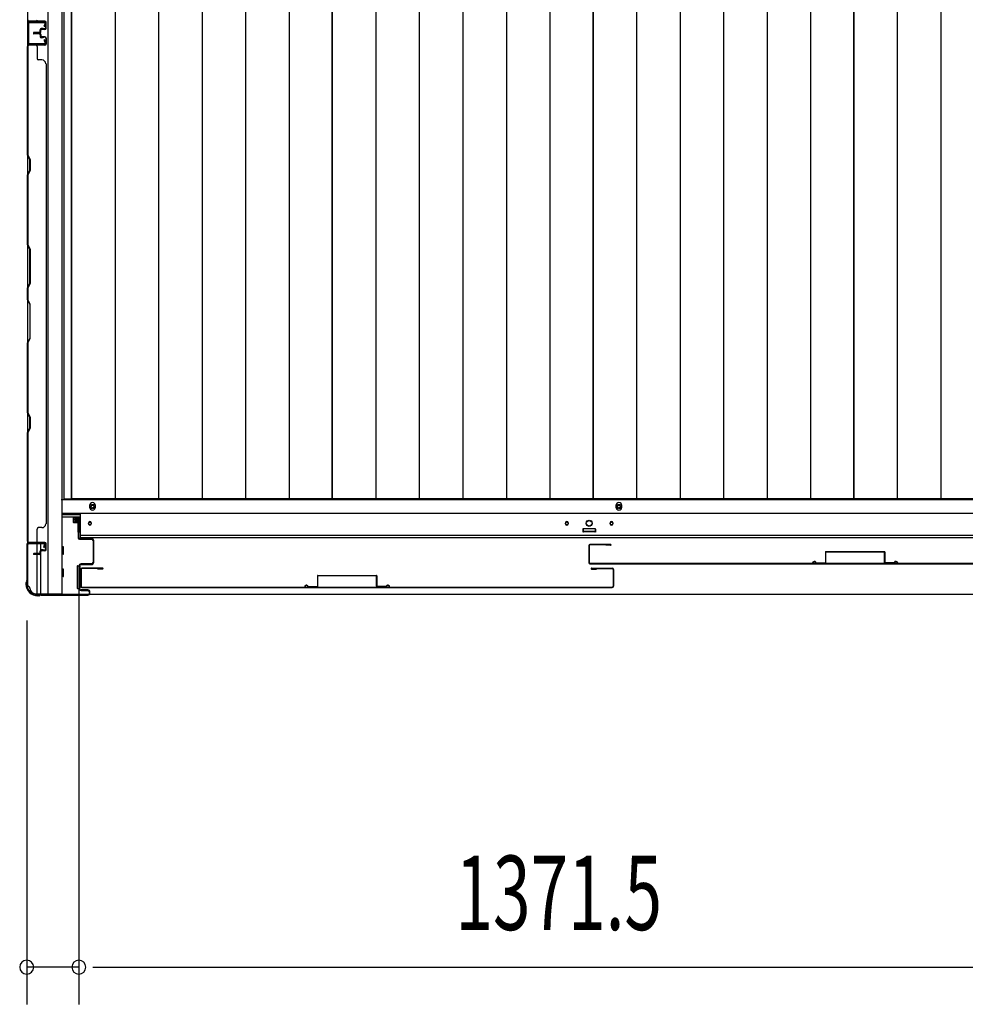
# Model space of a CAD drawing. Extents: x 543 to 20478, y 217 to 14052.
# Drawn here: x 2690 to 3961, y 5582 to 6906 of the extents above; entities that cross this region are included whole.
import ezdxf

# ---------------------------------------------------------------- set-up
doc = ezdxf.new("R2010")
doc.units = 0
doc.header["$LTSCALE"] = 50
doc.header["$MEASUREMENT"] = 0
for name, color, linetype in [('SUNPOU', 4, 'CONTINUOUS'), ('下レール', 2, 'CONTINUOUS'), ('下枠側', 1, 'CONTINUOUS'), ('下枠前', 3, 'CONTINUOUS'), ('壁パネル', 2, 'CONTINUOUS'), ('床押さえ', 1, 'CONTINUOUS'), ('床板', 7, 'CONTINUOUS'), ('扉後', 3, 'CONTINUOUS'), ('扉補強', 3, 'CONTINUOUS'), ('柱前', 3, 'CONTINUOUS'), ('間柱', 4, 'CONTINUOUS')]:
    doc.layers.add(name, color=color, linetype=linetype)
doc.styles.add('00', font='ROMANS', dxfattribs={"width": 0.666667, "bigfont": 'BIGFONT'})

msp = doc.modelspace()

# ---------------------------------------------------------------- linework, layer by layer
at = {"layer": 'SUNPOU'}
for p, q in [((2769.1, 6159.4), (2769.1, 5581.9)), ((2769.1, 6159.4), (2769.1, 5581.9)), ((2699.1, 6098.2), (2699.1, 5581.9)), ((2769.1, 5631.9), (2699.1, 5631.9)), ((2787.8, 5631.9), (2806.6, 5631.9)), ((2787.8, 5631.9), (2806.6, 5631.9)), ((2794.1, 5631.9), (4115.6, 5631.9)), ((2794.1, 5631.9), (2819.1, 5631.9))]:
    msp.add_line(p, q, dxfattribs=at)
for centre, start, end in [((2699.1, 5631.9), 0, 180), ((2699.1, 5631.9), 180, 0), ((2769.1, 5631.9), 0, 180), ((2769.1, 5631.9), 0, 180), ((2769.1, 5631.9), 180, 0), ((2769.1, 5631.9), 180, 0)]:
    msp.add_arc(centre, 9.38, start, end, dxfattribs=at)
at = {"layer": '下レール'}
for p, q in [((2771.6, 6209.4), (2771.6, 6242.2)), ((4839.6, 6242.2), (2771.6, 6242.2)), ((2782.3, 6229.6), (2782.3, 6228.1)), ((2785.8, 6229.6), (2785.8, 6228.1)), ((3423.3, 6229.6), (3423.3, 6228.1)), ((3426.8, 6229.6), (3426.8, 6228.1)), ((3483.3, 6229.6), (3483.3, 6228.1)), ((3486.8, 6229.6), (3486.8, 6228.1)), ((4839.6, 6212.4), (2771.6, 6212.4)), ((3447.1, 6220.9), (3447.1, 6217.9)), ((3462.6, 6221.4), (3447.6, 6221.4)), ((3462.6, 6217.4), (3447.6, 6217.4)), ((3463.1, 6220.9), (3463.1, 6217.9)), ((4839.6, 6209.4), (2771.6, 6209.4))]:
    msp.add_line(p, q, dxfattribs=at)
msp.add_circle((3455.1, 6229.2), 4, dxfattribs=at)
for centre, radius, start, end in [((2784.1, 6229.6), 1.75, 0, 180), ((2784.1, 6228.1), 1.75, 180, 0), ((3425.1, 6229.6), 1.75, 0, 180), ((3425.1, 6228.1), 1.75, 180, 0), ((3485.1, 6229.6), 1.75, 0, 180), ((3485.1, 6228.1), 1.75, 180, 0), ((3447.6, 6220.9), 0.5, 90, 180), ((3447.6, 6217.9), 0.5, 180, 270), ((3462.6, 6220.9), 0.5, 0, 90), ((3462.6, 6217.9), 0.5, 270, 0)]:
    msp.add_arc(centre, radius, start, end, dxfattribs=at)
at = {"layer": '下枠側'}
for p, q in [((2727.6, 8693.7), (2727.6, 6134.2)), ((2746.1, 8693.7), (2746.1, 6134.2)), ((2700.1, 8683.7), (2700.1, 6144.2)), ((2700.1, 6904.2), (2700.1, 6872.2)), ((2701.1, 6904.2), (2701.1, 6872.2)), ((2700.1, 6201.7), (2700.1, 6202.2)), ((2713.1, 6188.1), (2713.1, 6200.7)), ((2718.1, 6193), (2718.1, 6200.7)), ((2713.1, 6134.2), (2713.1, 6187.1)), ((2718.1, 6134.2), (2718.1, 6191.1)), ((2700.1, 6144.2), (2701.1, 6144.2)), ((2711.1, 6134.2), (2746.1, 6134.2))]:
    msp.add_line(p, q, dxfattribs=at)
for centre, radius, start, end in [((2701.1, 6142.2), 2, 0, 90), ((2711.1, 6142.2), 8, 180, 270)]:
    msp.add_arc(centre, radius, start, end, dxfattribs=at)
at = {"layer": '下枠前'}
for p, q in [((4864.1, 6260.7), (2745.6, 6260.7)), ((4864.1, 6242.2), (2746.1, 6242.2)), ((2771.6, 6237.2), (2746.1, 6237.2)), ((2761.6, 6237.2), (2761.6, 6230.7)), ((2761.6, 6237.2), (2761.6, 6230.7)), ((2770.1, 6236), (2761.6, 6236)), ((2761.9, 6230.2), (2767.1, 6230.2)), ((2767.6, 6229.7), (2767.6, 6217.2)), ((2770.1, 6217.2), (2770.1, 6237.2)), ((2771.6, 6217.2), (2769.1, 6217.2)), ((3446.6, 6221.2), (3446.6, 6217.2)), ((3446.6, 6218.4), (3463.6, 6218.4)), ((3463.1, 6221.7), (3447.1, 6221.7)), ((3463.6, 6221.2), (3463.6, 6217.2)), ((2748.1, 6197.2), (2746.1, 6197.2)), ((2748.1, 6197.2), (2746.1, 6197.2)), ((2748.1, 6187.2), (2746.1, 6187.2)), ((2748.6, 6187.7), (2748.6, 6196.7)), ((2767.6, 6171.7), (2769.3, 6171.7)), ((2748.1, 6167.2), (2746.1, 6167.2)), ((2748.6, 6157.7), (2748.6, 6166.7)), ((2767.1, 6171.2), (2767.1, 6141.7)), ((2770.6, 6171.2), (2770.6, 6141.7)), ((2748.1, 6157.2), (2746.1, 6157.2)), ((2767.6, 6141.2), (2769.3, 6141.2)), ((4827.9, 6133.2), (2783.2, 6133.2))]:
    msp.add_line(p, q, dxfattribs=at)
at = {"layer": '下枠前', "color": 4}
for centre in [(2787.6, 6251.4), (3495.1, 6251.4)]:
    msp.add_circle(centre, 3, dxfattribs=at)
at = {"layer": '下枠前'}
for centre, radius in [((2787.6, 6251.4), 2), ((3495.1, 6251.4), 2), ((2784.1, 6228.7), 1.75), ((3425.1, 6228.7), 1.75), ((3455.1, 6228.7), 4), ((3485.1, 6228.7), 1.75)]:
    msp.add_circle(centre, radius, dxfattribs=at)
for centre, start, end in [((2762.1, 6230.7), 180, 270), ((2767.1, 6229.7), 0, 90), ((3447.1, 6221.2), 90, 180), ((3463.1, 6221.2), 0, 90), ((2748.1, 6196.7), 0, 90), ((2748.1, 6187.7), 270, 0), ((2767.6, 6171.2), 90, 180), ((2770.1, 6171.2), 0, 90), ((2748.1, 6166.7), 0, 90), ((2748.1, 6157.7), 270, 0), ((2767.6, 6141.7), 180, 270), ((2770.1, 6141.7), 270, 0)]:
    msp.add_arc(centre, 0.5, start, end, dxfattribs=at)
at = {"layer": '壁パネル'}
for p, q in [((2700.1, 7573.3), (2700.1, 6904.3)), ((2700.1, 7573.3), (2700.1, 6904.3)), ((2723.6, 6904.3), (2700.1, 6904.3)), ((2723.6, 6904.3), (2700.1, 6904.3)), ((2723.6, 6903.8), (2701.6, 6903.8)), ((2707.1, 6903.8), (2701.6, 6903.8)), ((2723.6, 6903.8), (2701.6, 6903.8)), ((2707.1, 6903.8), (2701.6, 6903.8)), ((2723.6, 6904.3), (2702.6, 6904.3)), ((2723.6, 6903.8), (2702.6, 6903.8)), ((2724.6, 6894.8), (2724.6, 6902.8)), ((2724.6, 6894.8), (2724.6, 6902.8)), ((2724.6, 6894.8), (2724.6, 6902.8)), ((2725.1, 6894.8), (2725.1, 6902.8)), ((2725.1, 6894.8), (2725.1, 6902.8)), ((2725.1, 6894.8), (2725.1, 6902.8)), ((2716.1, 6889.3), (2708.6, 6889.3)), ((2716.1, 6889.3), (2708.6, 6889.3)), ((2716.6, 6888.8), (2708.6, 6888.8)), ((2716.6, 6888.8), (2708.6, 6888.8)), ((2716.6, 6888.3), (2708.6, 6888.3)), ((2716.6, 6888.3), (2708.6, 6888.3)), ((2716.6, 6888.1), (2708.6, 6888.1)), ((2716.6, 6888.1), (2708.6, 6888.1)), ((2716.6, 6887.6), (2708.6, 6887.6)), ((2716.6, 6887.6), (2708.6, 6887.6)), ((2716.1, 6887.1), (2708.6, 6887.1)), ((2716.1, 6887.1), (2708.6, 6887.1)), ((2717.1, 6890.3), (2717.1, 6892.8)), ((2717.1, 6890.3), (2717.1, 6892.8)), ((2717.6, 6889.8), (2717.6, 6892.8)), ((2717.6, 6889.8), (2717.6, 6892.8)), ((2718.1, 6889.8), (2718.1, 6892.3)), ((2718.1, 6889.8), (2718.1, 6892.3)), ((2721.1, 6894.3), (2718.6, 6894.3)), ((2721.1, 6894.3), (2718.6, 6894.3)), ((2723.6, 6893.8), (2718.6, 6893.8)), ((2723.6, 6893.8), (2718.6, 6893.8)), ((2723.6, 6893.3), (2719.1, 6893.3)), ((2723.6, 6893.3), (2719.1, 6893.3)), ((2721.1, 6893.8), (2721.1, 6894.3)), ((2721.1, 6893.8), (2721.1, 6894.3)), ((2717.1, 6886.1), (2717.1, 6883.6)), ((2717.1, 6886.1), (2717.1, 6883.6)), ((2717.6, 6886.6), (2717.6, 6883.6)), ((2717.6, 6886.6), (2717.6, 6883.6)), ((2718.1, 6886.6), (2718.1, 6884.1)), ((2718.1, 6886.6), (2718.1, 6884.1)), ((2723.6, 6882.6), (2718.6, 6882.6)), ((2723.6, 6882.6), (2718.6, 6882.6)), ((2721.1, 6882.1), (2718.6, 6882.1)), ((2721.1, 6882.1), (2718.6, 6882.1)), ((2723.6, 6883.1), (2719.1, 6883.1)), ((2723.6, 6883.1), (2719.1, 6883.1)), ((2721.1, 6882.6), (2721.1, 6882.1)), ((2721.1, 6882.6), (2721.1, 6882.1)), ((2724.6, 6881.6), (2724.6, 6873.6)), ((2724.6, 6881.6), (2724.6, 6873.6)), ((2724.6, 6881.6), (2724.6, 6873.6)), ((2725.1, 6881.6), (2725.1, 6873.6)), ((2725.1, 6881.6), (2725.1, 6873.6)), ((2725.1, 6881.6), (2725.1, 6873.6)), ((2723.6, 6872.1), (2700.1, 6872.1)), ((2700.1, 6872.1), (2700.1, 6203.1)), ((2723.6, 6872.1), (2700.1, 6872.1)), ((2700.1, 6872.1), (2700.1, 6203.1)), ((2700.1, 6724.1), (2700.1, 6870.1)), ((2700.6, 6870.1), (2700.6, 6724.3)), ((2723.6, 6872.6), (2701.6, 6872.6)), ((2707.1, 6872.6), (2701.6, 6872.6)), ((2723.6, 6872.6), (2701.6, 6872.6)), ((2707.1, 6872.6), (2701.6, 6872.6)), ((2723.6, 6872.6), (2702.6, 6872.6)), ((2723.6, 6872.1), (2702.6, 6872.1)), ((2713.1, 6870.1), (2713.1, 6854.1)), ((2719.6, 6852.1), (2715.1, 6852.1)), ((2724.6, 6847.1), (2725.1, 6847.1)), ((2725.1, 6847.1), (2725.1, 6228.1)), ((2703.1, 6718.1), (2700.1, 6724.1)), ((2700.6, 6724.3), (2703.6, 6718.3)), ((2703.1, 6703.5), (2703.1, 6718.1)), ((2703.6, 6718.3), (2703.6, 6703.3)), ((2700.1, 6697.5), (2703.1, 6703.5)), ((2703.6, 6703.3), (2700.6, 6697.3)), ((2700.1, 6603.4), (2700.1, 6697.5)), ((2700.6, 6697.3), (2700.6, 6603.6)), ((2703.1, 6597.4), (2700.1, 6603.4)), ((2700.6, 6603.6), (2703.6, 6597.6)), ((2703.1, 6551.7), (2703.1, 6597.4)), ((2703.6, 6597.6), (2703.6, 6551.6)), ((2700.1, 6545.7), (2703.1, 6551.7)), ((2700.1, 6529.4), (2700.1, 6545.7)), ((2703.6, 6551.6), (2700.6, 6545.6)), ((2700.6, 6545.6), (2700.6, 6529.6)), ((2700.1, 6529.4), (2703.1, 6523.4)), ((2703.6, 6523.6), (2700.6, 6529.6)), ((2703.1, 6523.4), (2703.1, 6477.7)), ((2703.6, 6477.6), (2703.6, 6523.6)), ((2703.1, 6477.7), (2700.1, 6471.7)), ((2700.6, 6471.6), (2703.6, 6477.6)), ((2700.1, 6377.6), (2700.1, 6471.7)), ((2700.6, 6471.6), (2700.6, 6377.8)), ((2703.1, 6371.6), (2700.1, 6377.6)), ((2700.6, 6377.8), (2703.6, 6371.8)), ((2703.1, 6357), (2703.1, 6371.6)), ((2703.6, 6371.8), (2703.6, 6356.8)), ((2700.1, 6351), (2703.1, 6357)), ((2700.1, 6205.1), (2700.1, 6351)), ((2703.6, 6356.8), (2700.6, 6350.8)), ((2700.6, 6350.8), (2700.6, 6205.1)), ((2724.6, 6228.1), (2725.1, 6228.1)), ((2713.1, 6205.1), (2713.1, 6221.1)), ((2719.6, 6223.1), (2715.1, 6223.1)), ((2723.6, 6203.1), (2700.1, 6203.1)), ((2723.6, 6202.6), (2701.6, 6202.6)), ((2704.1, 6202.6), (2701.6, 6202.6)), ((2723.6, 6203.1), (2702.6, 6203.1)), ((2723.6, 6202.6), (2702.6, 6202.6)), ((2724.6, 6193.6), (2724.6, 6201.6)), ((2724.6, 6193.6), (2724.6, 6201.6)), ((2725.1, 6193.6), (2725.1, 6201.6)), ((2725.1, 6193.6), (2725.1, 6201.6)), ((2716.1, 6188.1), (2708.6, 6188.1)), ((2716.1, 6188.1), (2708.6, 6188.1)), ((2716.6, 6187.6), (2708.6, 6187.6)), ((2716.6, 6187.6), (2708.6, 6187.6)), ((2716.6, 6187.1), (2708.6, 6187.1)), ((2716.6, 6187.1), (2708.6, 6187.1)), ((2717.1, 6189.1), (2717.1, 6191.6)), ((2717.1, 6189.1), (2717.1, 6191.6)), ((2717.6, 6188.6), (2717.6, 6191.6)), ((2717.6, 6188.6), (2717.6, 6191.6)), ((2718.1, 6188.6), (2718.1, 6191.1)), ((2718.1, 6188.6), (2718.1, 6191.1)), ((2721.1, 6193.1), (2718.6, 6193.1)), ((2721.1, 6193.1), (2718.6, 6193.1)), ((2723.6, 6192.6), (2718.6, 6192.6)), ((2723.6, 6192.6), (2718.6, 6192.6)), ((2723.6, 6192.1), (2719.1, 6192.1)), ((2723.6, 6192.1), (2719.1, 6192.1)), ((2721.1, 6192.6), (2721.1, 6193.1)), ((2721.1, 6192.6), (2721.1, 6193.1))]:
    msp.add_line(p, q, dxfattribs=at)
for centre, radius, start, end in [((2702.6, 6906.3), 2.5, 180, 270), ((2701.6, 6905.3), 1.5, 221.8103, 270), ((2701.6, 6905.3), 1.5, 221.8103, 270), ((2702.6, 6906.3), 2, 180, 270), ((2711.1, 6906.3), 2, 270, 0), ((2711.1, 6906.3), 2, 270, 0), ((2723.6, 6902.8), 1.5, 0, 90), ((2723.6, 6902.8), 1.5, 0, 90), ((2723.6, 6902.8), 1.5, 0, 90), ((2723.6, 6902.8), 1, 0, 90), ((2723.6, 6902.8), 1, 0, 90), ((2723.6, 6902.8), 1, 0, 90), ((2708.6, 6888.8), 0.5, 90, 270), ((2708.6, 6888.8), 0.5, 90, 270), ((2708.6, 6887.6), 0.5, 90, 270), ((2708.6, 6887.6), 0.5, 90, 270), ((2716.1, 6890.3), 1.5, 270, 0), ((2716.1, 6890.3), 1, 270, 0), ((2716.1, 6890.3), 1.5, 270, 0), ((2716.1, 6890.3), 1, 270, 0), ((2716.1, 6886.1), 1.5, 0, 90), ((2716.1, 6886.1), 1.5, 0, 90), ((2716.1, 6886.1), 1, 0, 90), ((2716.1, 6886.1), 1, 0, 90), ((2716.6, 6889.8), 1.5, 270, 0), ((2716.6, 6889.8), 1, 270, 0), ((2716.6, 6889.8), 1.5, 270, 0), ((2716.6, 6889.8), 1, 270, 0), ((2716.6, 6886.6), 1.5, 0, 90), ((2716.6, 6886.6), 1.5, 0, 90), ((2716.6, 6886.6), 1, 0, 90), ((2716.6, 6886.6), 1, 0, 90), ((2718.6, 6892.8), 1.5, 90, 180), ((2718.6, 6892.8), 1.5, 90, 180), ((2718.6, 6892.8), 1, 90, 180), ((2719.1, 6892.3), 1.5, 90, 180), ((2718.6, 6892.8), 1, 90, 180), ((2719.1, 6892.3), 1.5, 90, 180), ((2719.1, 6892.3), 1, 90, 180), ((2719.1, 6892.3), 1, 90, 180), ((2723.6, 6894.8), 1.5, 270, 0), ((2723.6, 6894.8), 1, 270, 0), ((2723.6, 6894.8), 1.5, 270, 0), ((2723.6, 6894.8), 1, 270, 0), ((2718.6, 6883.6), 1.5, 180, 270), ((2718.6, 6883.6), 1.5, 180, 270), ((2719.1, 6884.1), 1.5, 180, 270), ((2719.1, 6884.1), 1.5, 180, 270), ((2718.6, 6883.6), 1, 180, 270), ((2718.6, 6883.6), 1, 180, 270), ((2719.1, 6884.1), 1, 180, 270), ((2719.1, 6884.1), 1, 180, 270), ((2723.6, 6881.6), 1.5, 0, 90), ((2723.6, 6881.6), 1.5, 0, 90), ((2723.6, 6881.6), 1, 0, 90), ((2723.6, 6881.6), 1, 0, 90), ((2723.6, 6873.6), 1.5, 270, 0), ((2723.6, 6873.6), 1, 270, 0), ((2723.6, 6873.6), 1.5, 270, 0), ((2723.6, 6873.6), 1, 270, 0), ((2723.6, 6873.6), 1.5, 270, 0), ((2723.6, 6873.6), 1, 270, 0), ((2702.6, 6870.1), 2.5, 90, 180), ((2701.6, 6871.1), 1.5, 90, 138.1897), ((2701.6, 6871.1), 1.5, 90, 138.1897), ((2702.6, 6870.1), 2, 90, 180), ((2711.1, 6870.1), 2, 0, 90), ((2711.1, 6870.1), 2, 0, 90), ((2715.1, 6854.1), 2, 180, 270), ((2719.6, 6847.1), 5, 0, 90), ((2701.2, 6694.7), 0.6, 153.4349, 180), ((2719.6, 6228.1), 5, 270, 0), ((2715.1, 6221.1), 2, 90, 180), ((2702.6, 6205.1), 2.5, 180, 270), ((2701.6, 6204.1), 1.5, 221.8103, 270), ((2702.6, 6205.1), 2, 180, 270), ((2711.1, 6205.1), 2, 270, 0), ((2723.6, 6201.6), 1.5, 0, 90), ((2723.6, 6201.6), 1.5, 0, 90), ((2723.6, 6201.6), 1, 0, 90), ((2723.6, 6201.6), 1, 0, 90), ((2708.6, 6187.6), 0.5, 90, 270), ((2708.6, 6187.6), 0.5, 90, 270), ((2716.1, 6189.1), 1.5, 270, 0), ((2716.1, 6189.1), 1, 270, 0), ((2716.1, 6189.1), 1.5, 270, 0), ((2716.1, 6189.1), 1, 270, 0), ((2716.6, 6188.6), 1.5, 270, 0), ((2716.6, 6188.6), 1, 270, 0), ((2716.6, 6188.6), 1.5, 270, 0), ((2716.6, 6188.6), 1, 270, 0), ((2718.6, 6191.6), 1.5, 90, 180), ((2718.6, 6191.6), 1.5, 90, 180), ((2718.6, 6191.6), 1, 90, 180), ((2719.1, 6191.1), 1.5, 90, 180), ((2718.6, 6191.6), 1, 90, 180), ((2719.1, 6191.1), 1.5, 90, 180), ((2719.1, 6191.1), 1, 90, 180), ((2719.1, 6191.1), 1, 90, 180), ((2723.6, 6193.6), 1.5, 270, 0), ((2723.6, 6193.6), 1, 270, 0), ((2723.6, 6193.6), 1.5, 270, 0), ((2723.6, 6193.6), 1, 270, 0)]:
    msp.add_arc(centre, radius, start, end, dxfattribs=at)
at = {"layer": '床押さえ'}
for p, q in [((2783.6, 6252.7), (2783.6, 6250.7)), ((2791.6, 6250.7), (2791.6, 6252.7)), ((3491.1, 6252.7), (3491.1, 6250.7)), ((3499.1, 6250.7), (3499.1, 6252.7)), ((2747.1, 6240.7), (2771.6, 6240.7))]:
    msp.add_line(p, q, dxfattribs=at)
for centre, start, end in [((2787.6, 6252.7), 0, 180), ((3495.1, 6252.7), 0, 180), ((2787.6, 6250.7), 180, 0), ((3495.1, 6250.7), 180, 0)]:
    msp.add_arc(centre, 4, start, end, dxfattribs=at)
at = {"layer": '床板'}
for p, q in [((2748.8, 8647.4), (2748.8, 6261.9)), ((2759.3, 8647.4), (2759.3, 6261.9)), ((2759.3, 6261.9), (2759.3, 8647.4)), ((2817.8, 8647.4), (2817.8, 6261.9)), ((2876.3, 8647.4), (2876.3, 6261.9)), ((2934.8, 8647.4), (2934.8, 6261.9)), ((2993.3, 8647.4), (2993.3, 6261.9)), ((3051.8, 8647.4), (3051.8, 6261.9)), ((3109.8, 8647.4), (3109.8, 6261.9)), ((3109.8, 6261.9), (3109.8, 8647.4)), ((3168.3, 8647.4), (3168.3, 6261.9)), ((3226.8, 8647.4), (3226.8, 6261.9)), ((3285.3, 8647.4), (3285.3, 6261.9)), ((3343.8, 8647.4), (3343.8, 6261.9)), ((3402.3, 8647.4), (3402.3, 6261.9)), ((3460.3, 6261.9), (3460.3, 8647.4)), ((3460.3, 8647.4), (3460.3, 6261.9)), ((3518.8, 8647.4), (3518.8, 6261.9)), ((3577.3, 8647.4), (3577.3, 6261.9)), ((3635.8, 8647.4), (3635.8, 6261.9)), ((3694.3, 8647.4), (3694.3, 6261.9)), ((3752.8, 8647.4), (3752.8, 6261.9)), ((3810.8, 6261.9), (3810.8, 8647.4)), ((3810.8, 8647.4), (3810.8, 6261.9)), ((3869.3, 8647.4), (3869.3, 6261.9)), ((3927.8, 8647.4), (3927.8, 6261.9)), ((2748.8, 6261.9), (3109.8, 6261.9)), ((3109.8, 6261.9), (2759.3, 6261.9)), ((3460.3, 6261.9), (3109.8, 6261.9)), ((3810.8, 6261.9), (3460.3, 6261.9)), ((4161.3, 6261.9), (3810.8, 6261.9))]:
    msp.add_line(p, q, dxfattribs=at)
at = {"layer": '扉後'}
for p, q in [((3454.6, 6199), (3454.6, 6176.2)), ((3455.2, 6199), (3455.2, 6176.2)), ((3484, 6200.6), (3456.2, 6200.6)), ((3484, 6200), (3456.2, 6200)), ((3461.9, 6200), (3456.2, 6200)), ((3477.6, 6199.4), (3477.6, 6200)), ((3484, 6199.4), (3477.6, 6199.4)), ((3456.2, 6175.2), (4169, 6175.2)), ((3456.2, 6174.6), (4169, 6174.6)), ((2771.8, 6167), (2771.8, 6144.2)), ((2772.4, 6167), (2772.4, 6144.2)), ((2801.2, 6168.6), (2773.4, 6168.6)), ((2801.2, 6168), (2773.4, 6168)), ((2794.8, 6167.4), (2794.8, 6168)), ((2801.2, 6167.4), (2794.8, 6167.4)), ((3458.4, 6168.6), (3486.2, 6168.6)), ((3458.4, 6168), (3486.2, 6168)), ((3458.4, 6167.4), (3464.8, 6167.4)), ((3464.8, 6167.4), (3464.8, 6168)), ((3487.2, 6167), (3487.2, 6144.2)), ((3487.8, 6167), (3487.8, 6144.2)), ((2773.4, 6143.2), (3486.2, 6143.2)), ((2773.4, 6142.6), (3486.2, 6142.6))]:
    msp.add_line(p, q, dxfattribs=at)
for centre, radius, start, end in [((3456.2, 6199), 1.6, 90, 180), ((3456.2, 6199), 1, 90, 180), ((3484, 6200), 0.6, 270, 90), ((3456.2, 6176.2), 1.6, 180, 270), ((3456.2, 6176.2), 1, 180, 270), ((2773.4, 6167), 1.6, 90, 180), ((2773.4, 6167), 1, 90, 180), ((2801.2, 6168), 0.6, 270, 90), ((3458.4, 6168), 0.6, 90, 270), ((3486.2, 6167), 1.6, 0, 90), ((3486.2, 6167), 1, 0, 90), ((2773.4, 6144.2), 1.6, 180, 270), ((2773.4, 6144.2), 1, 180, 270), ((3486.2, 6144.2), 1, 270, 0), ((3486.2, 6144.2), 1.6, 270, 0)]:
    msp.add_arc(centre, radius, start, end, dxfattribs=at)
at = {"layer": '扉補強'}
for p, q in [((3772.6, 6190.2), (3772.6, 6176.3)), ((3773.2, 6190.8), (3852, 6190.8)), ((3773.2, 6176.3), (3773.2, 6190.2)), ((3852, 6190.2), (3773.2, 6190.2)), ((3805.1, 6190.8), (3805.1, 6190.2)), ((3820.1, 6190.8), (3820.1, 6190.2)), ((3852, 6176.3), (3852, 6190.2)), ((3852.6, 6190.2), (3852.6, 6176.3)), ((3755.1, 6175.2), (3755.7, 6175.2)), ((3760.1, 6175.9), (3772.6, 6176.3)), ((3760.1, 6175.3), (3772.6, 6175.7)), ((3865.1, 6175.9), (3852.6, 6176.3)), ((3865.1, 6175.3), (3852.6, 6175.7)), ((3870.1, 6175.2), (3869.5, 6175.2)), ((3090.4, 6158.8), (3169.2, 6158.8)), ((3122.3, 6158.8), (3122.3, 6158.2)), ((3137.3, 6158.8), (3137.3, 6158.2)), ((3089.8, 6158.2), (3089.8, 6144.3)), ((3090.4, 6144.3), (3090.4, 6158.2)), ((3169.2, 6158.2), (3090.4, 6158.2)), ((3169.2, 6144.3), (3169.2, 6158.2)), ((3169.8, 6158.2), (3169.8, 6144.3)), ((3072.3, 6143.2), (3072.9, 6143.2)), ((3077.3, 6143.9), (3089.8, 6144.3)), ((3077.3, 6143.3), (3089.8, 6143.7)), ((3182.3, 6143.9), (3169.8, 6144.3)), ((3182.3, 6143.3), (3169.8, 6143.7)), ((3187.3, 6143.2), (3186.7, 6143.2))]:
    msp.add_line(p, q, dxfattribs=at)
for centre, radius, start, end in [((3773.2, 6190.2), 0.6, 90, 180), ((3852, 6190.2), 0.6, 0, 90), ((3757.7, 6175.2), 2.54, 16.2452, 180.7149), ((3757.7, 6175.2), 1.94, 16.2452, 180.7149), ((3760.1, 6175.9), 0.6, 196.2452, 271.6372), ((3772.6, 6176.3), 0.6, 271.6372, 0), ((3852.6, 6176.3), 0.6, 180, 268.3628), ((3867.5, 6175.2), 2.54, 359.2851, 163.7548), ((3865.1, 6175.9), 0.6, 268.3628, 343.7548), ((3867.5, 6175.2), 1.94, 359.2851, 163.7548), ((3090.4, 6158.2), 0.6, 90, 180), ((3169.2, 6158.2), 0.6, 0, 90), ((3074.9, 6143.2), 2.54, 16.2452, 180.7149), ((3074.9, 6143.2), 1.94, 16.2452, 180.7149), ((3184.7, 6143.2), 2.54, 359.2851, 163.7548), ((3184.7, 6143.2), 1.94, 359.2851, 163.7548), ((3077.3, 6143.9), 0.6, 196.2452, 271.6372), ((3089.8, 6144.3), 0.6, 271.6372, 0), ((3169.8, 6144.3), 0.6, 180, 268.3628), ((3182.3, 6143.9), 0.6, 268.3628, 343.7548)]:
    msp.add_arc(centre, radius, start, end, dxfattribs=at)
at = {"layer": '柱前'}
for p, q in [((2767.3, 6234.4), (2764.6, 6234.4)), ((2767.3, 6233.6), (2764.6, 6233.6)), ((2764.6, 6232.2), (2767.6, 6232.2)), ((2764.6, 6231.4), (2767.6, 6231.4)), ((2767.6, 6231.4), (2767.6, 6232.2)), ((2768.3, 6232.6), (2768.3, 6209.4)), ((2769.1, 6209.4), (2769.1, 6232.6)), ((2699.1, 6199.6), (2699.1, 6151.9)), ((2699.9, 6151.9), (2699.9, 6199.6)), ((2722.3, 6202.4), (2701.9, 6202.4)), ((2701.9, 6201.6), (2722.3, 6201.6)), ((2722.3, 6196.9), (2723.2, 6200.3)), ((2723, 6196.7), (2724, 6200.1)), ((2786.3, 6208.4), (2770.1, 6208.4)), ((2770.1, 6207.6), (2786.3, 6207.6)), ((2788.3, 6205.6), (2788.3, 6176.2)), ((2789.1, 6176.2), (2789.1, 6205.6)), ((2786.3, 6174.2), (2772.1, 6174.2)), ((2772.1, 6173.4), (2786.3, 6173.4)), ((2769.3, 6171.4), (2769.3, 6141.4)), ((2770.1, 6141.4), (2770.1, 6171.4)), ((2698.1, 6148.7), (2698.1, 6147.2)), ((2698.8, 6151), (2698.4, 6150)), ((2698.9, 6147.2), (2698.9, 6148.7)), ((2699.6, 6150.6), (2699.1, 6149.6)), ((2713.9, 6132.2), (2715.4, 6132.2)), ((2717.3, 6132.9), (2716.3, 6132.4)), ((2717.6, 6132.2), (2716.6, 6131.7)), ((2781.3, 6133.2), (2718.5, 6133.2)), ((2718.5, 6132.4), (2781.3, 6132.4)), ((2781.3, 6139.4), (2772.1, 6139.4)), ((2772.1, 6138.6), (2781.3, 6138.6)), ((2783.3, 6136.6), (2783.3, 6135.2)), ((2784.1, 6135.2), (2784.1, 6136.6)), ((2715.4, 6131.4), (2713.9, 6131.4))]:
    msp.add_line(p, q, dxfattribs=at)
for centre, radius, start, end in [((2764.6, 6232.9), 1.5, 90, 180), ((2764.6, 6232.9), 1.5, 180, 270), ((2764.6, 6232.9), 0.7, 90, 180), ((2764.6, 6232.9), 0.7, 180, 270), ((2767.3, 6232.6), 1.8, 0, 90), ((2767.3, 6232.6), 1, 0, 90), ((2701.9, 6199.6), 2.8, 90, 180), ((2701.9, 6199.6), 2, 90, 180), ((2722.3, 6200.6), 1.8, 344.5154, 90), ((2722.3, 6200.6), 1, 344.5154, 90), ((2770.1, 6209.4), 1.8, 180, 270), ((2770.1, 6209.4), 1, 180, 270), ((2786.3, 6205.6), 2.8, 0, 90), ((2786.3, 6205.6), 2, 0, 90), ((2722.7, 6196.8), 0.4, 164.5154, 344.5154), ((2772.1, 6171.4), 2.8, 90, 180), ((2772.1, 6171.4), 2, 90, 180), ((2786.3, 6176.2), 2.8, 270, 0), ((2786.3, 6176.2), 2, 270, 0), ((2700.9, 6148.7), 2.8, 153.4349, 180), ((2713.9, 6147.2), 15.8, 180, 270), ((2697.1, 6151.9), 2, 333.4349, 0), ((2700.9, 6148.7), 2, 153.4349, 180), ((2713.9, 6147.2), 15, 180, 270), ((2697.1, 6151.9), 2.8, 333.4349, 0), ((2715.4, 6134.2), 2, 270, 296.5651), ((2718.5, 6130.4), 2.8, 90, 116.5651), ((2718.5, 6130.4), 2, 90, 116.5651), ((2772.1, 6141.4), 2.8, 180, 270), ((2772.1, 6141.4), 2, 180, 270), ((2781.3, 6136.6), 2.8, 0, 90), ((2781.3, 6136.6), 2, 0, 90), ((2781.3, 6135.2), 2.8, 270, 0), ((2781.3, 6135.2), 2, 270, 0), ((2715.4, 6134.2), 2.8, 270, 296.5651)]:
    msp.add_arc(centre, radius, start, end, dxfattribs=at)
at = {"layer": '間柱'}
for p, q in [((2701.1, 6901.6), (2701.1, 6874.7)), ((2702.1, 6874.7), (2702.1, 6901.6)), ((2723.1, 6903.2), (2703.1, 6903.6)), ((2703.1, 6902.6), (2723.1, 6902.2)), ((2723.9, 6900.7), (2722.2, 6897.7)), ((2723.1, 6897.2), (2724.8, 6900.2)), ((2722.2, 6897.7), (2723.1, 6897.2)), ((2723.1, 6874.1), (2703.1, 6873.7)), ((2723.1, 6879.2), (2722.2, 6878.7)), ((2722.2, 6878.7), (2723.9, 6875.6)), ((2724.8, 6876.1), (2723.1, 6879.2)), ((2703.1, 6872.7), (2723.1, 6873.1))]:
    msp.add_line(p, q, dxfattribs=at)
for centre, radius, start, end in [((2703.1, 6901.6), 2, 88.8065, 180), ((2703.1, 6901.6), 1, 88.8065, 180), ((2723.1, 6901.2), 2, 330.3369, 88.8065), ((2723.1, 6901.2), 1, 330.3369, 88.8065), ((2703.1, 6874.7), 2, 180, 271.1935), ((2703.1, 6874.7), 1, 180, 271.1935), ((2723.1, 6875.1), 2, 271.1935, 29.6631), ((2723.1, 6875.1), 1, 271.1935, 29.6631)]:
    msp.add_arc(centre, radius, start, end, dxfattribs=at)

# ---------------------------------------------------------------- texts
at = {"layer": 'SUNPOU', "style": '00', "width": 0.666667}
msp.add_text('1371.5', height=100, dxfattribs=at).set_placement((3275.4, 5681.9))

doc.saveas('drawing.dxf')
